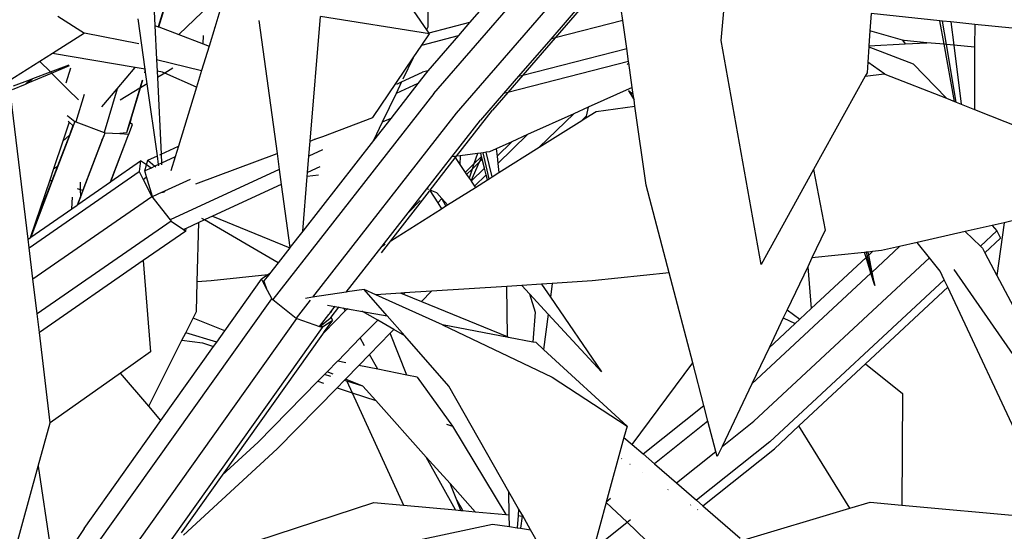
# Model space of a CAD drawing. Units: metres. Extents: x 8.4 to 91.9, y -31.3 to 10.9.
# Drawn here: x 30.4 to 30.7, y 4.3 to 4.4 of the extents above; entities that cross this region are included whole.
import ezdxf

# ---------------------------------------------------------------- set-up
doc = ezdxf.new("R2010")
doc.units = ezdxf.units.M

msp = doc.modelspace()

# ---------------------------------------------------------------- linework, layer by layer
for p, q in [((30.45783, 4.39867), (30.46941, 4.43721)), ((30.46833, 4.43424), (30.45769, 4.39873)), ((30.52089, 4.3834), (30.55644, 4.42437)), ((30.54661, 4.41984), (30.52912, 4.39965)), ((30.56132, 4.41965), (30.52605, 4.37889)), ((30.50758, 4.41495), (30.51926, 4.398)), ((30.45632, 4.41139), (30.45692, 4.39902)), ((30.51952, 4.41295), (30.51955, 4.39862)), ((30.46241, 4.39692), (30.47338, 4.40746)), ((30.47338, 4.40746), (30.47066, 4.39857)), ((30.55479, 4.40405), (30.54772, 4.39589)), ((30.5558, 4.40431), (30.54872, 4.39614)), ((30.56423, 4.40016), (30.56386, 4.40274)), ((30.58685, 4.39556), (30.58757, 4.40397)), ((30.62121, 4.40174), (30.62095, 4.39778)), ((30.63699, 4.40009), (30.62121, 4.40174)), ((30.43464, 4.40113), (30.44081, 4.39727)), ((30.4547, 4.38896), (30.45306, 4.4005)), ((30.48076, 4.40015), (30.48494, 4.36965)), ((30.49254, 4.37249), (30.4949, 4.40108)), ((30.51989, 4.39708), (30.4949, 4.40108)), ((30.52912, 4.39965), (30.5198, 4.39722)), ((30.52912, 4.39965), (30.52657, 4.3967)), ((30.56423, 4.40016), (30.54872, 4.39614)), ((30.56515, 4.39376), (30.56423, 4.40016)), ((30.63797, 4.39469), (30.63699, 4.40009)), ((30.63762, 4.40003), (30.63699, 4.40009)), ((30.63852, 4.39464), (30.63762, 4.40003)), ((30.63949, 4.39983), (30.63762, 4.40003)), ((30.63949, 4.39983), (30.64016, 4.39449)), ((30.64497, 4.39926), (30.63949, 4.39983)), ((30.44081, 4.39727), (30.43346, 4.39261)), ((30.45327, 4.3948), (30.44081, 4.39727)), ((30.45692, 4.39902), (30.45769, 4.39873)), ((30.45692, 4.39902), (30.4573, 4.39122)), ((30.45769, 4.39873), (30.45783, 4.39867)), ((30.45783, 4.39867), (30.46241, 4.39692)), ((30.47066, 4.39857), (30.46934, 4.39427)), ((30.47066, 4.39857), (30.47059, 4.39859)), ((30.51955, 4.39862), (30.51926, 4.398)), ((30.51926, 4.398), (30.5198, 4.39722)), ((30.62095, 4.39778), (30.62072, 4.39436)), ((30.62844, 4.39565), (30.62095, 4.39778)), ((30.64497, 4.39926), (30.64496, 4.39404)), ((30.65359, 4.39836), (30.64497, 4.39926)), ((30.46241, 4.39692), (30.46803, 4.39477)), ((30.46803, 4.39477), (30.46808, 4.39674)), ((30.51815, 4.3945), (30.51989, 4.39708)), ((30.51815, 4.3945), (30.52657, 4.3967)), ((30.52657, 4.3967), (30.51954, 4.38859)), ((30.5198, 4.39722), (30.51989, 4.39708)), ((30.54772, 4.39589), (30.54034, 4.38737)), ((30.54872, 4.39614), (30.54133, 4.38763)), ((30.54872, 4.39614), (30.54772, 4.39589)), ((30.59601, 4.34419), (30.58685, 4.39556)), ((30.62844, 4.39565), (30.62899, 4.3948)), ((30.6288, 4.39555), (30.62844, 4.39565)), ((30.63401, 4.39506), (30.6288, 4.39555)), ((30.62899, 4.3948), (30.63401, 4.39506)), ((30.63797, 4.39469), (30.63401, 4.39506)), ((30.46934, 4.39427), (30.46763, 4.38867)), ((30.46803, 4.39477), (30.46934, 4.39427)), ((30.51616, 4.39156), (30.51815, 4.3945)), ((30.54133, 4.38763), (30.56515, 4.39376)), ((30.56558, 4.39078), (30.56515, 4.39376)), ((30.6207, 4.39408), (30.62047, 4.39056)), ((30.62072, 4.39436), (30.6207, 4.39408)), ((30.6207, 4.39408), (30.63083, 4.39022)), ((30.62072, 4.39436), (30.62899, 4.3948)), ((30.64037, 4.38155), (30.63797, 4.39469)), ((30.63852, 4.39464), (30.63797, 4.39469)), ((30.64074, 4.38141), (30.63852, 4.39464)), ((30.64016, 4.39449), (30.63852, 4.39464)), ((30.64016, 4.39449), (30.64185, 4.38097)), ((30.64496, 4.39404), (30.64016, 4.39449)), ((30.64496, 4.39404), (30.64493, 4.37975)), ((30.43053, 4.39075), (30.42185, 4.38523)), ((30.43346, 4.39261), (30.43053, 4.39075)), ((30.43053, 4.39075), (30.43295, 4.38835)), ((30.45243, 4.38935), (30.43346, 4.39261)), ((30.4573, 4.39122), (30.46763, 4.38867)), ((30.4573, 4.39122), (30.45743, 4.38849)), ((30.51237, 4.38595), (30.51616, 4.39156)), ((30.51616, 4.39156), (30.51381, 4.38667)), ((30.56558, 4.39078), (30.5379, 4.38367)), ((30.56563, 4.39041), (30.56558, 4.39078)), ((30.62047, 4.39056), (30.62031, 4.38815)), ((30.62439, 4.38786), (30.62047, 4.39056)), ((30.42892, 4.38682), (30.43295, 4.38835)), ((30.43295, 4.38835), (30.43728, 4.38999)), ((30.43295, 4.38835), (30.4332, 4.3881)), ((30.4332, 4.3881), (30.43735, 4.38985)), ((30.43656, 4.38582), (30.43761, 4.38932)), ((30.44825, 4.38444), (30.45243, 4.38935)), ((30.4547, 4.38896), (30.45243, 4.38935)), ((30.45472, 4.3888), (30.45453, 4.38817)), ((30.45472, 4.3888), (30.4547, 4.38896)), ((30.45517, 4.38565), (30.45472, 4.3888)), ((30.45871, 4.38827), (30.45743, 4.38849)), ((30.45743, 4.38849), (30.4575, 4.38706)), ((30.45917, 4.38807), (30.45871, 4.38827)), ((30.46103, 4.38919), (30.45917, 4.38807)), ((30.46763, 4.38867), (30.46646, 4.38486)), ((30.51352, 4.38607), (30.51832, 4.38827)), ((30.51925, 4.38825), (30.51727, 4.38571)), ((30.51954, 4.38859), (30.51832, 4.38827)), ((30.51954, 4.38859), (30.51925, 4.38825)), ((30.56527, 4.39009), (30.56563, 4.39041)), ((30.56643, 4.38481), (30.56563, 4.39041)), ((30.63083, 4.39022), (30.63849, 4.3823)), ((30.42447, 4.38513), (30.42837, 4.38661)), ((30.42726, 4.38558), (30.42837, 4.38661)), ((30.42786, 4.38583), (30.4332, 4.3881)), ((30.42786, 4.38583), (30.42892, 4.38682)), ((30.42837, 4.38661), (30.42892, 4.38682)), ((30.4332, 4.3881), (30.43698, 4.38436)), ((30.454, 4.38638), (30.45347, 4.38463)), ((30.45365, 4.38473), (30.45418, 4.38652)), ((30.45917, 4.38807), (30.4575, 4.38706)), ((30.4575, 4.38706), (30.45835, 4.3695)), ((30.46646, 4.38486), (30.45917, 4.38807)), ((30.50692, 4.37788), (30.51237, 4.38595)), ((30.51352, 4.38607), (30.51224, 4.3834)), ((30.51241, 4.38556), (30.51352, 4.38607)), ((30.54034, 4.38737), (30.53692, 4.38341)), ((30.54133, 4.38763), (30.5379, 4.38367)), ((30.54034, 4.38737), (30.54133, 4.38763)), ((30.61988, 4.38737), (30.60803, 4.36595)), ((30.62031, 4.38815), (30.61988, 4.38737)), ((30.61988, 4.38737), (30.62419, 4.38794)), ((30.62419, 4.38794), (30.62439, 4.38786)), ((30.62439, 4.38786), (30.63849, 4.3823)), ((30.4243, 4.38433), (30.42726, 4.38558)), ((30.42726, 4.38558), (30.42786, 4.38583)), ((30.43698, 4.38436), (30.43942, 4.38194)), ((30.44476, 4.38033), (30.44825, 4.38444)), ((30.44825, 4.38444), (30.44527, 4.37449)), ((30.45347, 4.38463), (30.44894, 4.38189)), ((30.45347, 4.38463), (30.45133, 4.37748)), ((30.45144, 4.37738), (30.45365, 4.38473)), ((30.45365, 4.38473), (30.45347, 4.38463)), ((30.45517, 4.38565), (30.45365, 4.38473)), ((30.45751, 4.36911), (30.45517, 4.38565)), ((30.46646, 4.38486), (30.46232, 4.37132)), ((30.51727, 4.38571), (30.51102, 4.3777)), ((30.51727, 4.38571), (30.51224, 4.3834)), ((30.56643, 4.38481), (30.55632, 4.38025)), ((30.56554, 4.38401), (30.56554, 4.38405)), ((30.56554, 4.38401), (30.56684, 4.38199)), ((30.56667, 4.38315), (30.56554, 4.38401)), ((30.56667, 4.38315), (30.56643, 4.38481)), ((30.42785, 4.35002), (30.42391, 4.38283)), ((30.44068, 4.38315), (30.4388, 4.37691)), ((30.52089, 4.3834), (30.484, 4.33613)), ((30.51224, 4.3834), (30.50907, 4.37681)), ((30.53692, 4.38341), (30.53163, 4.37731)), ((30.5379, 4.38367), (30.53435, 4.37957)), ((30.5379, 4.38367), (30.53692, 4.38341)), ((30.56684, 4.38199), (30.56667, 4.38315)), ((30.56705, 4.38047), (30.56684, 4.38199)), ((30.63849, 4.3823), (30.64037, 4.38155)), ((30.64037, 4.38155), (30.64074, 4.38141)), ((30.52612, 4.36901), (30.53435, 4.37957)), ((30.55632, 4.38025), (30.553, 4.37875)), ((30.55574, 4.37779), (30.55817, 4.37931)), ((30.55632, 4.38025), (30.55583, 4.37817)), ((30.55817, 4.37931), (30.56705, 4.38047)), ((30.56964, 4.36241), (30.56705, 4.38047)), ((30.64074, 4.38141), (30.64185, 4.38097)), ((30.64185, 4.38097), (30.64493, 4.37975)), ((30.64493, 4.37975), (30.65552, 4.37557)), ((30.43683, 4.37839), (30.43704, 4.37822)), ((30.43727, 4.37684), (30.43703, 4.37706)), ((30.43704, 4.37822), (30.43858, 4.37699)), ((30.43858, 4.37699), (30.43819, 4.37599)), ((30.43858, 4.37699), (30.4388, 4.37691)), ((30.4388, 4.37691), (30.44527, 4.37449)), ((30.45133, 4.37748), (30.45112, 4.37678)), ((30.45144, 4.37738), (30.45121, 4.37671)), ((30.45133, 4.37748), (30.45144, 4.37738)), ((30.52605, 4.37889), (30.49309, 4.33667)), ((30.49542, 4.37357), (30.50692, 4.37788)), ((30.51102, 4.3777), (30.50707, 4.37264)), ((30.51102, 4.3777), (30.50907, 4.37681)), ((30.52503, 4.36886), (30.53163, 4.37731)), ((30.553, 4.37875), (30.54241, 4.37397)), ((30.553, 4.37875), (30.5451, 4.37109)), ((30.5451, 4.37109), (30.55487, 4.37723)), ((30.55583, 4.37817), (30.55487, 4.37723)), ((30.55487, 4.37723), (30.55574, 4.37779)), ((30.55583, 4.37817), (30.55574, 4.37779)), ((30.43727, 4.37684), (30.43579, 4.37244)), ((30.43814, 4.37603), (30.43727, 4.37684)), ((30.43814, 4.37603), (30.43731, 4.37385)), ((30.43819, 4.37599), (30.43742, 4.37395)), ((30.43819, 4.37599), (30.43814, 4.37603)), ((30.45112, 4.37678), (30.45041, 4.3744)), ((30.45121, 4.37671), (30.45041, 4.3744)), ((30.45094, 4.3741), (30.45177, 4.37627)), ((30.45098, 4.37409), (30.45177, 4.37627)), ((30.45121, 4.37671), (30.45112, 4.37678)), ((30.45177, 4.37627), (30.45121, 4.37671)), ((30.50907, 4.37681), (30.50707, 4.37264)), ((30.43579, 4.37244), (30.43368, 4.36616)), ((30.43731, 4.37385), (30.43459, 4.36671)), ((30.43742, 4.37395), (30.43469, 4.36677)), ((30.43579, 4.37244), (30.43731, 4.37385)), ((30.43731, 4.37385), (30.43742, 4.37395)), ((30.44483, 4.37282), (30.4404, 4.36124)), ((30.44049, 4.36121), (30.44493, 4.37288)), ((30.44466, 4.37272), (30.44483, 4.37282)), ((30.44518, 4.37374), (30.44483, 4.37282)), ((30.44483, 4.37282), (30.44493, 4.37288)), ((30.44493, 4.37288), (30.44526, 4.37375)), ((30.44526, 4.37375), (30.44518, 4.37374)), ((30.44526, 4.37375), (30.44551, 4.3744)), ((30.44527, 4.37449), (30.44551, 4.3744)), ((30.44551, 4.3744), (30.4489, 4.37421)), ((30.44676, 4.36315), (30.45073, 4.37354)), ((30.44682, 4.36319), (30.45073, 4.37354)), ((30.45041, 4.3744), (30.4489, 4.37421)), ((30.4489, 4.37421), (30.45094, 4.3741)), ((30.45073, 4.37354), (30.45098, 4.37409)), ((30.45094, 4.3741), (30.45098, 4.37409)), ((30.50707, 4.37264), (30.49083, 4.35182)), ((30.49226, 4.36907), (30.49254, 4.37249)), ((30.49254, 4.37249), (30.49362, 4.3729)), ((30.49362, 4.3729), (30.49542, 4.37357)), ((30.49376, 4.37284), (30.49362, 4.3729)), ((30.54241, 4.37397), (30.5356, 4.36735)), ((30.54241, 4.37397), (30.53878, 4.37233)), ((30.45835, 4.3695), (30.46232, 4.37132)), ((30.46232, 4.37132), (30.46157, 4.36885)), ((30.49541, 4.37052), (30.49226, 4.36907)), ((30.5352, 4.37071), (30.53371, 4.37004)), ((30.53878, 4.37233), (30.5352, 4.37071)), ((30.5352, 4.37071), (30.5354, 4.36905)), ((30.53878, 4.37233), (30.5354, 4.36905)), ((30.53584, 4.36527), (30.5451, 4.37109)), ((30.44682, 4.36319), (30.45365, 4.36793)), ((30.45365, 4.36793), (30.4533, 4.3655)), ((30.45502, 4.36701), (30.45365, 4.36793)), ((30.45502, 4.36701), (30.45534, 4.36811)), ((30.45534, 4.36811), (30.45751, 4.36911)), ((30.45534, 4.36811), (30.45694, 4.36672)), ((30.45779, 4.36712), (30.45751, 4.36911)), ((30.45808, 4.36937), (30.45835, 4.3695)), ((30.45835, 4.3695), (30.45846, 4.36742)), ((30.46157, 4.36885), (30.45846, 4.36742)), ((30.46157, 4.36885), (30.46061, 4.36571)), ((30.46629, 4.36267), (30.48494, 4.36965)), ((30.48494, 4.36965), (30.48545, 4.36594)), ((30.49195, 4.3653), (30.49226, 4.36907)), ((30.51933, 4.36157), (30.52503, 4.36886)), ((30.52007, 4.36125), (30.52583, 4.36865)), ((30.52563, 4.36894), (30.52503, 4.36886)), ((30.52587, 4.36897), (30.52563, 4.36894)), ((30.52563, 4.36894), (30.52573, 4.3688)), ((30.52583, 4.36865), (30.52594, 4.36878)), ((30.52583, 4.36865), (30.52595, 4.36847)), ((30.52594, 4.36878), (30.52612, 4.36901)), ((30.52595, 4.36847), (30.52594, 4.36878)), ((30.52595, 4.36847), (30.5269, 4.36709)), ((30.52697, 4.36912), (30.52612, 4.36901)), ((30.52697, 4.36912), (30.5269, 4.36709)), ((30.53092, 4.36966), (30.52697, 4.36912)), ((30.53092, 4.36966), (30.53009, 4.36724)), ((30.53009, 4.36724), (30.53186, 4.36896)), ((30.53166, 4.36976), (30.53092, 4.36966)), ((30.53139, 4.36772), (30.53189, 4.36884)), ((30.53139, 4.36772), (30.53202, 4.36833)), ((30.5322, 4.36983), (30.53166, 4.36976)), ((30.53186, 4.36896), (30.53166, 4.36976)), ((30.53189, 4.36884), (30.53186, 4.36896)), ((30.53202, 4.36833), (30.53189, 4.36884)), ((30.53253, 4.36627), (30.53202, 4.36833)), ((30.53289, 4.36993), (30.5322, 4.36983)), ((30.53358, 4.36384), (30.5322, 4.36983)), ((30.53371, 4.37004), (30.53289, 4.36993)), ((30.53428, 4.36428), (30.53289, 4.36993)), ((30.5354, 4.36905), (30.5356, 4.36735)), ((30.43368, 4.36616), (30.4328, 4.36355)), ((30.43459, 4.36671), (30.43332, 4.36339)), ((30.43469, 4.36677), (30.4334, 4.36337)), ((30.43368, 4.36616), (30.43459, 4.36671)), ((30.43459, 4.36671), (30.43469, 4.36677)), ((30.45462, 4.36566), (30.45502, 4.36701)), ((30.45605, 4.36631), (30.45462, 4.36566)), ((30.45504, 4.36426), (30.45462, 4.36566)), ((30.45605, 4.36631), (30.45502, 4.36701)), ((30.45694, 4.36672), (30.45605, 4.36631)), ((30.45619, 4.36622), (30.45605, 4.36631)), ((30.45779, 4.36712), (30.45694, 4.36672)), ((30.45694, 4.36672), (30.45713, 4.36655)), ((30.45846, 4.36742), (30.45779, 4.36712)), ((30.45784, 4.3668), (30.45779, 4.36712)), ((30.45846, 4.36742), (30.45847, 4.36703)), ((30.48545, 4.36594), (30.46042, 4.35443)), ((30.48545, 4.36594), (30.48592, 4.36253)), ((30.49474, 4.36658), (30.49195, 4.3653)), ((30.5269, 4.36709), (30.52811, 4.36531)), ((30.52811, 4.36531), (30.53009, 4.36724)), ((30.52842, 4.36485), (30.5297, 4.36609)), ((30.5297, 4.36609), (30.529, 4.36401)), ((30.52945, 4.36335), (30.53139, 4.36772)), ((30.53253, 4.36627), (30.52948, 4.36331)), ((30.5297, 4.36609), (30.53139, 4.36772)), ((30.53009, 4.36724), (30.5297, 4.36609)), ((30.53291, 4.36474), (30.53253, 4.36627)), ((30.5356, 4.36735), (30.53584, 4.36527)), ((30.60803, 4.36595), (30.59601, 4.34419)), ((30.60803, 4.36595), (30.61066, 4.35209)), ((30.42809, 4.34801), (30.4533, 4.3655)), ((30.4328, 4.36355), (30.4284, 4.3505)), ((30.43332, 4.36339), (30.4284, 4.3505)), ((30.4334, 4.36337), (30.42849, 4.35046)), ((30.4328, 4.36355), (30.43332, 4.36339)), ((30.43332, 4.36339), (30.4334, 4.36337)), ((30.4533, 4.3655), (30.45422, 4.36369)), ((30.45422, 4.36369), (30.45504, 4.36426)), ((30.45422, 4.36369), (30.45621, 4.35981)), ((30.45638, 4.35979), (30.45504, 4.36426)), ((30.45919, 4.36108), (30.46508, 4.36379)), ((30.49083, 4.35182), (30.49187, 4.36436)), ((30.49187, 4.36436), (30.49195, 4.3653)), ((30.49442, 4.3647), (30.49187, 4.36436)), ((30.52811, 4.36531), (30.52842, 4.36485)), ((30.52842, 4.36485), (30.529, 4.36401)), ((30.529, 4.36401), (30.52945, 4.36335)), ((30.52945, 4.36335), (30.52948, 4.36331)), ((30.53291, 4.36474), (30.53026, 4.36216)), ((30.53046, 4.36188), (30.5332, 4.3636)), ((30.5332, 4.3636), (30.53291, 4.36474)), ((30.5332, 4.3636), (30.53358, 4.36384)), ((30.53358, 4.36384), (30.53428, 4.36428)), ((30.53428, 4.36428), (30.53584, 4.36527)), ((30.43907, 4.36164), (30.43981, 4.36142)), ((30.43924, 4.35792), (30.44676, 4.36315)), ((30.43978, 4.36305), (30.43981, 4.36142)), ((30.43981, 4.36142), (30.43984, 4.35978)), ((30.43981, 4.36142), (30.4404, 4.36124)), ((30.4404, 4.36124), (30.43984, 4.35978)), ((30.43984, 4.35952), (30.44049, 4.36121)), ((30.4404, 4.36124), (30.44049, 4.36121)), ((30.44676, 4.36315), (30.44682, 4.36319)), ((30.48592, 4.36253), (30.47012, 4.35526)), ((30.48592, 4.36253), (30.4879, 4.34806)), ((30.51501, 4.35604), (30.51933, 4.36157)), ((30.51979, 4.36138), (30.51933, 4.36157)), ((30.52002, 4.36116), (30.51989, 4.36102)), ((30.52005, 4.36123), (30.52002, 4.36116)), ((30.52002, 4.36116), (30.52181, 4.35834)), ((30.52005, 4.36123), (30.52007, 4.36125)), ((30.52156, 4.3606), (30.52007, 4.36125)), ((30.52408, 4.35786), (30.53046, 4.36188)), ((30.52948, 4.36331), (30.53026, 4.36216)), ((30.53026, 4.36216), (30.53046, 4.36188)), ((30.57491, 4.34226), (30.56964, 4.36241)), ((30.42895, 4.34092), (30.45621, 4.35981)), ((30.43786, 4.35697), (30.43804, 4.35962)), ((30.43984, 4.35978), (30.43909, 4.35782)), ((30.43924, 4.35792), (30.43984, 4.35952)), ((30.43984, 4.35978), (30.43984, 4.35952)), ((30.45621, 4.35981), (30.45675, 4.35912)), ((30.45638, 4.35979), (30.45868, 4.36085)), ((30.45675, 4.35912), (30.45638, 4.35979)), ((30.45675, 4.35912), (30.46042, 4.35443)), ((30.45868, 4.36085), (30.45877, 4.36089)), ((30.45872, 4.36061), (30.45868, 4.36085)), ((30.45877, 4.36089), (30.45919, 4.36108)), ((30.45877, 4.36089), (30.45878, 4.36063)), ((30.45919, 4.36108), (30.45909, 4.36074)), ((30.51102, 4.34965), (30.51989, 4.36102)), ((30.51778, 4.35887), (30.51501, 4.35604)), ((30.52271, 4.35933), (30.52156, 4.3606)), ((30.52275, 4.3593), (30.52181, 4.35834)), ((30.52275, 4.3593), (30.52271, 4.35933)), ((30.52369, 4.35762), (30.52275, 4.3593)), ((30.52408, 4.35786), (30.52275, 4.3593)), ((30.42849, 4.35046), (30.43786, 4.35697)), ((30.43786, 4.35697), (30.43909, 4.35782)), ((30.43909, 4.35782), (30.43924, 4.35792)), ((30.51102, 4.34965), (30.52267, 4.35698)), ((30.52181, 4.35834), (30.52267, 4.35698)), ((30.52267, 4.35698), (30.52369, 4.35762)), ((30.52369, 4.35762), (30.52408, 4.35786)), ((30.46042, 4.35443), (30.46065, 4.35414)), ((30.46827, 4.35441), (30.467, 4.35382)), ((30.46827, 4.35441), (30.46772, 4.35473)), ((30.48521, 4.34461), (30.46827, 4.35441)), ((30.47012, 4.35526), (30.46844, 4.35448)), ((30.47012, 4.35526), (30.48787, 4.34803)), ((30.50904, 4.3484), (30.51501, 4.35604)), ((30.65542, 4.35463), (30.65172, 4.35378)), ((30.46065, 4.35414), (30.42992, 4.33285)), ((30.46065, 4.35414), (30.46349, 4.35221)), ((30.46408, 4.35248), (30.46349, 4.35221)), ((30.46349, 4.35221), (30.46401, 4.35186)), ((30.46401, 4.35186), (30.46408, 4.35248)), ((30.467, 4.35382), (30.46408, 4.35248)), ((30.46666, 4.34025), (30.467, 4.35382)), ((30.61066, 4.35209), (30.60762, 4.34569)), ((30.649, 4.35316), (30.64276, 4.35174)), ((30.65172, 4.35378), (30.649, 4.35316)), ((30.649, 4.35316), (30.65006, 4.35191)), ((30.65172, 4.35378), (30.65008, 4.34166)), ((30.42785, 4.35002), (30.42836, 4.35037)), ((30.42809, 4.34801), (30.42785, 4.35002)), ((30.4284, 4.3505), (30.42836, 4.35037)), ((30.42836, 4.35037), (30.42849, 4.35046)), ((30.46401, 4.35186), (30.45421, 4.34508)), ((30.49083, 4.35182), (30.4879, 4.34806)), ((30.64276, 4.35174), (30.63177, 4.34923)), ((30.64276, 4.35174), (30.64627, 4.34839)), ((30.64627, 4.34839), (30.65006, 4.35191)), ((30.64732, 4.34689), (30.6509, 4.35022)), ((30.65006, 4.35191), (30.6509, 4.35022)), ((30.42895, 4.34092), (30.42809, 4.34801)), ((30.48787, 4.34803), (30.48521, 4.34461)), ((30.4879, 4.34806), (30.48787, 4.34803)), ((30.5008, 4.33786), (30.50904, 4.3484)), ((30.50888, 4.3469), (30.51102, 4.34965)), ((30.50904, 4.3484), (30.50977, 4.34886)), ((30.62144, 4.34247), (30.62771, 4.34831)), ((30.62771, 4.34831), (30.62362, 4.34737)), ((30.63177, 4.34923), (30.62771, 4.34831)), ((30.6346, 4.34572), (30.63177, 4.34923)), ((30.64627, 4.34839), (30.64678, 4.34791)), ((30.64678, 4.34791), (30.64732, 4.34689)), ((30.6346, 4.34572), (30.59433, 4.30825)), ((30.60762, 4.34569), (30.60666, 4.34368)), ((30.62004, 4.34579), (30.60746, 4.33408)), ((30.61968, 4.34696), (30.60762, 4.34569)), ((30.62004, 4.347), (30.61968, 4.34696)), ((30.62004, 4.34579), (30.61968, 4.34696)), ((30.62052, 4.34705), (30.62004, 4.347)), ((30.62004, 4.347), (30.62029, 4.34603)), ((30.62029, 4.34603), (30.62004, 4.34579)), ((30.62117, 4.34222), (30.62004, 4.34579)), ((30.62065, 4.34636), (30.62029, 4.34603)), ((30.62029, 4.34603), (30.62128, 4.34232)), ((30.6215, 4.34715), (30.62052, 4.34705)), ((30.62065, 4.34636), (30.62052, 4.34705)), ((30.6215, 4.34715), (30.62065, 4.34636)), ((30.62144, 4.34247), (30.62065, 4.34636)), ((30.62362, 4.34737), (30.6215, 4.34715)), ((30.63707, 4.34267), (30.6346, 4.34572)), ((30.64732, 4.34689), (30.65008, 4.34166)), ((30.45421, 4.34508), (30.43043, 4.32862)), ((30.45421, 4.34508), (30.45591, 4.32416)), ((30.48521, 4.34461), (30.48323, 4.34208)), ((30.60666, 4.34368), (30.60196, 4.33381)), ((30.60666, 4.34368), (30.60746, 4.33408)), ((30.67834, 4.28819), (30.64024, 4.34305)), ((30.42992, 4.33285), (30.42895, 4.34092)), ((30.48284, 4.34181), (30.46983, 4.34041)), ((30.47297, 4.32901), (30.48136, 4.3408)), ((30.48284, 4.34181), (30.48136, 4.3408)), ((30.48136, 4.3408), (30.4819, 4.33979)), ((30.48304, 4.34183), (30.48194, 4.34043)), ((30.48323, 4.34208), (30.48284, 4.34181)), ((30.48304, 4.34183), (30.48284, 4.34181)), ((30.48323, 4.34208), (30.48304, 4.34183)), ((30.57491, 4.34226), (30.55726, 4.34041)), ((30.58029, 4.32167), (30.57491, 4.34226)), ((30.59386, 4.3168), (30.62117, 4.34222)), ((30.62117, 4.34222), (30.62128, 4.34232)), ((30.62205, 4.33939), (30.62117, 4.34222)), ((30.62128, 4.34232), (30.62144, 4.34247)), ((30.62128, 4.34232), (30.62205, 4.33939)), ((30.62205, 4.33939), (30.62144, 4.34247)), ((30.63799, 4.34069), (30.63707, 4.34267)), ((30.65008, 4.34166), (30.67834, 4.28819)), ((30.46648, 4.33343), (30.46666, 4.34025)), ((30.46983, 4.34041), (30.46666, 4.34025)), ((30.4819, 4.33979), (30.48208, 4.34004)), ((30.4819, 4.33979), (30.4827, 4.33827)), ((30.48208, 4.34004), (30.48194, 4.34043)), ((30.4827, 4.33827), (30.48208, 4.34004)), ((30.53769, 4.33917), (30.52039, 4.33808)), ((30.54109, 4.33939), (30.53769, 4.33917)), ((30.5378, 4.32765), (30.53769, 4.33917)), ((30.54562, 4.33967), (30.54109, 4.33939)), ((30.54285, 4.33747), (30.54109, 4.33939)), ((30.54805, 4.33983), (30.54562, 4.33967)), ((30.54562, 4.33967), (30.54765, 4.3367)), ((30.54805, 4.33983), (30.54765, 4.3367)), ((30.55726, 4.34041), (30.54805, 4.33983)), ((30.59799, 4.30351), (30.63799, 4.34069)), ((30.61995, 4.32142), (30.6388, 4.33896)), ((30.6388, 4.33896), (30.63799, 4.34069)), ((30.6637, 4.2858), (30.6388, 4.33896)), ((30.44339, 4.27971), (30.48374, 4.33633)), ((30.4827, 4.33827), (30.48374, 4.33633)), ((30.48374, 4.33633), (30.484, 4.33613)), ((30.49309, 4.33667), (30.49146, 4.33642)), ((30.5008, 4.33786), (30.49309, 4.33667)), ((30.50106, 4.3379), (30.5008, 4.33786)), ((30.5049, 4.33849), (30.50106, 4.3379)), ((30.50758, 4.33727), (30.5049, 4.33849)), ((30.51024, 4.3324), (30.5049, 4.33849)), ((30.51337, 4.33764), (30.50758, 4.33727)), ((30.52287, 4.33032), (30.50758, 4.33727)), ((30.51418, 4.33769), (30.51337, 4.33764)), ((30.51337, 4.33764), (30.51392, 4.33741)), ((30.51418, 4.33769), (30.51392, 4.33741)), ((30.51392, 4.33741), (30.51808, 4.33572)), ((30.52039, 4.33808), (30.51418, 4.33769)), ((30.52039, 4.33808), (30.51808, 4.33572)), ((30.54285, 4.33747), (30.54416, 4.33323)), ((30.54715, 4.33282), (30.54285, 4.33747)), ((30.54765, 4.3367), (30.55936, 4.31956)), ((30.484, 4.33613), (30.48936, 4.33189)), ((30.49257, 4.33601), (30.48936, 4.33189)), ((30.49652, 4.33487), (30.49823, 4.33456)), ((30.4971, 4.33311), (30.49823, 4.33456)), ((30.49734, 4.3321), (30.49913, 4.3344)), ((30.49823, 4.33456), (30.49826, 4.33461)), ((30.49823, 4.33456), (30.49913, 4.3344)), ((30.49913, 4.3344), (30.49917, 4.33445)), ((30.49913, 4.3344), (30.50024, 4.3342)), ((30.50024, 4.3342), (30.50021, 4.33427)), ((30.5006, 4.33356), (30.50024, 4.3342)), ((30.50024, 4.3342), (30.50108, 4.33405)), ((30.50108, 4.33405), (30.5006, 4.33356)), ((30.50113, 4.33411), (30.50108, 4.33405)), ((30.50108, 4.33405), (30.50457, 4.33342)), ((30.51808, 4.33572), (30.53773, 4.32771)), ((30.60746, 4.33408), (30.60489, 4.33169)), ((30.43043, 4.32862), (30.42992, 4.33285)), ((30.44931, 4.27532), (30.48947, 4.3318)), ((30.46401, 4.32853), (30.46572, 4.33192)), ((30.46572, 4.33192), (30.46648, 4.33343)), ((30.47297, 4.32901), (30.46572, 4.33192)), ((30.48936, 4.33189), (30.48947, 4.3318)), ((30.48947, 4.3318), (30.49466, 4.32999)), ((30.49466, 4.32999), (30.4968, 4.33273)), ((30.49713, 4.33183), (30.49513, 4.33021)), ((30.5006, 4.33356), (30.49583, 4.32869)), ((30.4968, 4.33273), (30.49693, 4.3329)), ((30.4968, 4.33273), (30.49682, 4.33268)), ((30.49693, 4.3329), (30.4971, 4.33311)), ((30.49696, 4.33285), (30.49693, 4.3329)), ((30.49747, 4.33349), (30.4971, 4.33311)), ((30.49713, 4.33183), (30.49734, 4.3321)), ((30.49767, 4.33146), (30.49734, 4.3321)), ((30.50457, 4.33342), (30.50437, 4.33354)), ((30.50804, 4.33142), (30.50457, 4.33342)), ((30.50457, 4.33342), (30.51024, 4.3324)), ((30.51426, 4.32782), (30.51024, 4.3324)), ((30.54416, 4.33323), (30.54358, 4.32641)), ((30.54715, 4.33282), (30.5461, 4.32467)), ((30.55936, 4.31956), (30.54715, 4.33282)), ((30.60107, 4.33194), (30.59781, 4.32509)), ((30.60196, 4.33381), (30.60107, 4.33194)), ((30.60107, 4.33194), (30.6038, 4.33067)), ((30.60196, 4.33381), (30.60489, 4.33169)), ((30.49529, 4.32977), (30.45496, 4.27309)), ((30.49466, 4.32999), (30.4948, 4.32994)), ((30.49513, 4.33021), (30.4948, 4.32994)), ((30.4948, 4.32994), (30.49529, 4.32977)), ((30.49513, 4.33021), (30.49532, 4.3298)), ((30.49529, 4.32977), (30.49532, 4.3298)), ((30.49532, 4.3298), (30.49767, 4.33146)), ((30.49767, 4.33146), (30.49578, 4.3288)), ((30.50804, 4.33142), (30.50405, 4.32734)), ((30.51177, 4.32926), (30.50804, 4.33142)), ((30.52287, 4.33032), (30.54809, 4.31834)), ((30.53802, 4.32746), (30.52287, 4.33032)), ((30.6038, 4.33067), (30.59781, 4.32509)), ((30.60489, 4.33169), (30.6038, 4.33067)), ((30.43292, 4.30787), (30.43043, 4.32862)), ((30.46314, 4.32681), (30.46401, 4.32853)), ((30.47111, 4.32639), (30.46401, 4.32853)), ((30.47111, 4.32639), (30.47297, 4.32901)), ((30.49536, 4.32821), (30.47235, 4.29585)), ((30.49578, 4.3288), (30.49536, 4.32821)), ((30.49583, 4.32869), (30.49536, 4.32821)), ((30.49578, 4.3288), (30.49583, 4.32869)), ((30.50405, 4.32734), (30.49886, 4.32205)), ((30.50504, 4.32555), (30.50405, 4.32734)), ((30.51093, 4.32841), (30.50616, 4.32354)), ((30.51177, 4.32926), (30.51093, 4.32841)), ((30.51475, 4.3188), (30.51093, 4.32841)), ((30.51426, 4.32782), (30.51177, 4.32926)), ((30.52435, 4.31633), (30.51426, 4.32782)), ((30.53773, 4.32771), (30.5378, 4.32765)), ((30.5378, 4.32765), (30.53802, 4.32746)), ((30.54358, 4.32641), (30.53802, 4.32746)), ((30.45551, 4.3117), (30.46314, 4.32681)), ((30.45832, 4.30841), (30.4704, 4.3254)), ((30.46314, 4.32681), (30.46783, 4.32626)), ((30.46783, 4.32626), (30.4704, 4.3254)), ((30.4704, 4.3254), (30.47111, 4.32639)), ((30.54435, 4.32627), (30.54358, 4.32641)), ((30.54435, 4.32627), (30.5461, 4.32467)), ((30.59781, 4.32509), (30.59386, 4.3168)), ((30.45591, 4.32416), (30.44902, 4.31928)), ((30.50616, 4.32354), (30.50371, 4.32104)), ((30.50803, 4.32016), (30.50616, 4.32354)), ((30.5461, 4.32467), (30.56522, 4.30712)), ((30.49884, 4.32203), (30.49645, 4.31959)), ((30.49886, 4.32205), (30.49884, 4.32203)), ((30.49887, 4.32202), (30.49884, 4.32203)), ((30.49886, 4.32205), (30.49887, 4.32202)), ((30.50072, 4.32165), (30.49887, 4.32202)), ((30.50371, 4.32104), (30.50065, 4.31791)), ((30.50803, 4.32016), (30.50371, 4.32104)), ((30.5664, 4.3029), (30.58029, 4.32167)), ((30.58285, 4.31187), (30.58029, 4.32167)), ((30.60464, 4.30717), (30.61995, 4.32142)), ((30.61995, 4.32142), (30.62844, 4.31465)), ((30.44902, 4.31928), (30.43292, 4.30787)), ((30.45551, 4.3117), (30.44902, 4.31928)), ((30.49583, 4.31896), (30.49431, 4.31741)), ((30.49645, 4.31959), (30.49583, 4.31896)), ((30.49727, 4.31852), (30.49583, 4.31896)), ((30.49784, 4.31903), (30.49645, 4.31959)), ((30.51475, 4.3188), (30.50803, 4.32016)), ((30.51706, 4.31833), (30.51475, 4.3188)), ((30.51706, 4.31833), (30.52517, 4.3071)), ((30.54809, 4.31834), (30.56522, 4.30712)), ((30.49431, 4.31741), (30.48065, 4.30347)), ((30.49872, 4.31594), (30.485, 4.30192)), ((30.49431, 4.31741), (30.49558, 4.31699)), ((30.50035, 4.3176), (30.49872, 4.31594)), ((30.49872, 4.31594), (30.50217, 4.31479)), ((30.50065, 4.31791), (30.50035, 4.3176)), ((30.50098, 4.31741), (30.50035, 4.3176)), ((30.50462, 4.31631), (30.50065, 4.31791)), ((30.50462, 4.31631), (30.50098, 4.31741)), ((30.50098, 4.31741), (30.50217, 4.31479)), ((30.50761, 4.31297), (30.50462, 4.31631)), ((30.53815, 4.29207), (30.52435, 4.31633)), ((30.59386, 4.3168), (30.58702, 4.30243)), ((30.50217, 4.31479), (30.50761, 4.31297)), ((30.50217, 4.31479), (30.51393, 4.28902)), ((30.62844, 4.31465), (30.62829, 4.28903)), ((30.45832, 4.30841), (30.45551, 4.3117)), ((30.51918, 4.30005), (30.50761, 4.31297)), ((30.56889, 4.30075), (30.58285, 4.31187)), ((30.58379, 4.30829), (30.58285, 4.31187)), ((30.43018, 4.29792), (30.43292, 4.30787)), ((30.44068, 4.28363), (30.45832, 4.30841)), ((30.52384, 4.30755), (30.52517, 4.3071)), ((30.52517, 4.3071), (30.5374, 4.28687)), ((30.56522, 4.30712), (30.56452, 4.30453)), ((30.58379, 4.30829), (30.57149, 4.2985)), ((30.58561, 4.30131), (30.58379, 4.30829)), ((30.58702, 4.30243), (30.59433, 4.30825)), ((30.59904, 4.30196), (30.60464, 4.30717)), ((30.61634, 4.2883), (30.60464, 4.30717)), ((30.48065, 4.30347), (30.47235, 4.29585)), ((30.56452, 4.30453), (30.56046, 4.28973)), ((30.56452, 4.30453), (30.5664, 4.3029)), ((30.5664, 4.3029), (30.56889, 4.30075)), ((30.59799, 4.30351), (30.58117, 4.29013)), ((30.58702, 4.30243), (30.58592, 4.30013)), ((30.46346, 4.28216), (30.485, 4.30192)), ((30.56889, 4.30075), (30.57149, 4.2985)), ((30.57656, 4.29411), (30.58561, 4.30131)), ((30.58261, 4.28888), (30.59904, 4.30196)), ((30.58592, 4.30013), (30.58561, 4.30131)), ((30.42439, 4.27696), (30.43018, 4.29792)), ((30.43018, 4.29792), (30.433, 4.27899)), ((30.5259, 4.28792), (30.51918, 4.30005)), ((30.52465, 4.29395), (30.51918, 4.30005)), ((30.56399, 4.29965), (30.56402, 4.29968)), ((30.56589, 4.29837), (30.56593, 4.2984)), ((30.57149, 4.2985), (30.57656, 4.29411)), ((30.47235, 4.29585), (30.46296, 4.28265)), ((30.56888, 4.29642), (30.56883, 4.29639)), ((30.52615, 4.29018), (30.52465, 4.29395)), ((30.53041, 4.28751), (30.52465, 4.29395)), ((30.57656, 4.29411), (30.58117, 4.29013)), ((30.53821, 4.28679), (30.53815, 4.29207)), ((30.54036, 4.28819), (30.53815, 4.29207)), ((30.57458, 4.29253), (30.57463, 4.29257)), ((30.46863, 4.27704), (30.50717, 4.28964)), ((30.50717, 4.28964), (30.51393, 4.28902)), ((30.51393, 4.28902), (30.5259, 4.28792)), ((30.52615, 4.29018), (30.5273, 4.28819)), ((30.52709, 4.28781), (30.52615, 4.29018)), ((30.56044, 4.28964), (30.55751, 4.27895)), ((30.56046, 4.28973), (30.56044, 4.28964)), ((30.56522, 4.28509), (30.56044, 4.28964)), ((30.56147, 4.29053), (30.56046, 4.28973)), ((30.57984, 4.28907), (30.57978, 4.28903)), ((30.58117, 4.29013), (30.58261, 4.28888)), ((30.58261, 4.28888), (30.59118, 4.28147)), ((30.61634, 4.2883), (30.62101, 4.28969)), ((30.62101, 4.28969), (30.62829, 4.28903)), ((30.62829, 4.28903), (30.6637, 4.2858)), ((30.5259, 4.28792), (30.52709, 4.28781)), ((30.52709, 4.28781), (30.52745, 4.28778)), ((30.5273, 4.28819), (30.52745, 4.28778)), ((30.52745, 4.28778), (30.53041, 4.28751)), ((30.53041, 4.28751), (30.5374, 4.28687)), ((30.5374, 4.28687), (30.53821, 4.28679)), ((30.53823, 4.28409), (30.53821, 4.28679)), ((30.54023, 4.28661), (30.54, 4.28383)), ((30.54036, 4.28819), (30.54023, 4.28661)), ((30.54023, 4.28661), (30.54118, 4.28652)), ((30.54121, 4.28671), (30.54036, 4.28819)), ((30.54121, 4.28671), (30.54118, 4.28652)), ((30.54311, 4.28337), (30.54121, 4.28671)), ((30.58141, 4.28793), (30.58147, 4.28798)), ((30.59135, 4.28086), (30.61634, 4.2883)), ((30.51824, 4.28118), (30.53437, 4.28467)), ((30.53437, 4.28467), (30.53823, 4.28409)), ((30.54118, 4.28652), (30.54082, 4.28371)), ((30.55751, 4.27895), (30.56522, 4.28509)), ((30.56522, 4.28509), (30.56604, 4.28574)), ((30.5696, 4.28092), (30.56522, 4.28509)), ((30.44068, 4.28363), (30.43696, 4.27809)), ((30.53823, 4.28409), (30.54, 4.28383)), ((30.54, 4.28383), (30.54082, 4.28371)), ((30.54082, 4.28371), (30.54311, 4.28337)), ((30.55365, 4.26484), (30.54311, 4.28337))]:
    msp.add_line(p, q)

doc.saveas('drawing.dxf')
